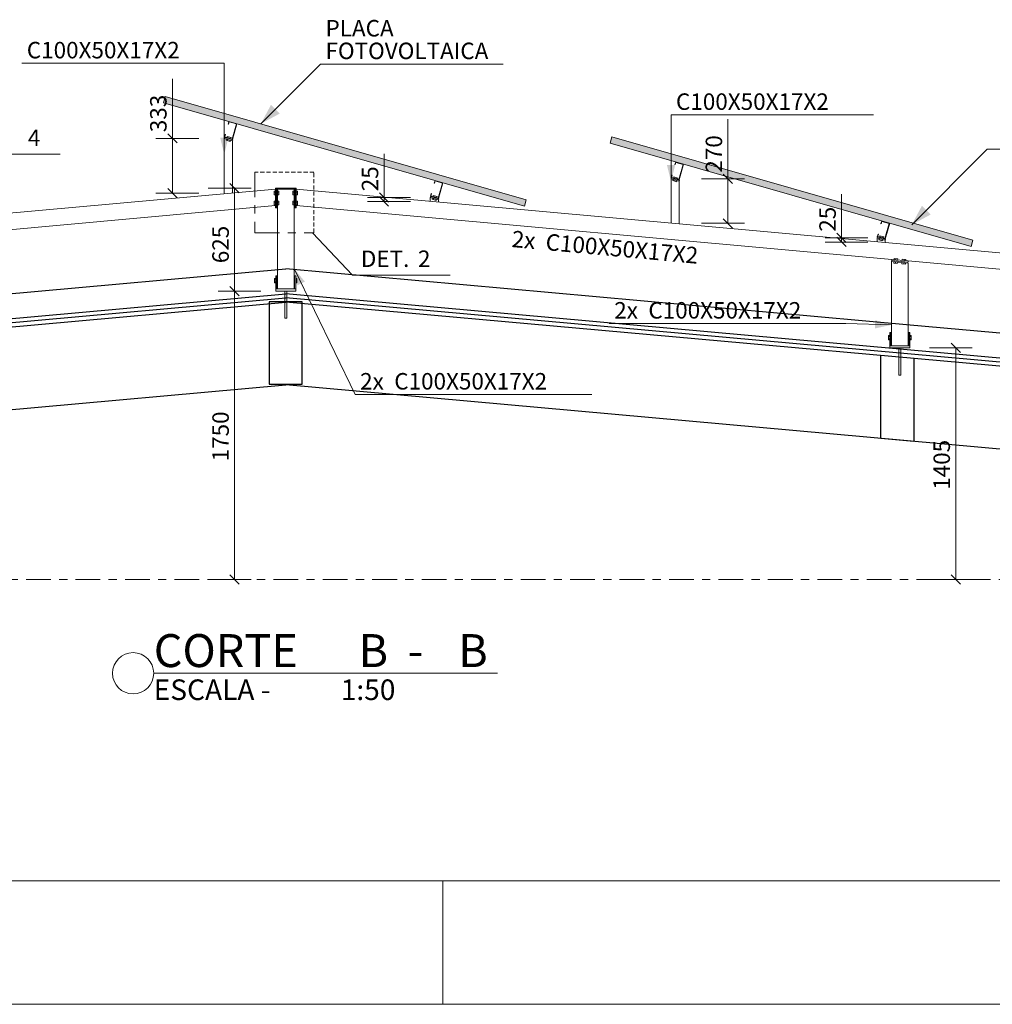
# Model space of a CAD drawing. Units: millimetres. Extents: x 0 to 1189, y 0 to 841.
# Drawn here: x 278 to 396, y 0 to 120 of the extents above; entities that cross this region are included whole.
import ezdxf

# ---------------------------------------------------------------- set-up
doc = ezdxf.new("R2010")
doc.units = ezdxf.units.MM
for name, pattern in [('DASHED', [0.75, 0.5, -0.25]), ('XKITLINE00', [0]), ('XKITLINE03', [6, 3, -1, 1, -1])]:
    doc.linetypes.add(name, pattern=pattern)
for name, color, linetype, lineweight in [('Bolt', 3, 'Continuous', 0), ('Dimension', 4, 'Continuous', 0), ('Drawing sheet', 3, 'Continuous', 0), ('Grid', 4, 'Continuous', 0), ('Other object type', 7, 'Continuous', 0), ('Part', 2, 'Continuous', 0), ('Part mark', 2, 'Continuous', 0), ('Text', 7, 'Continuous', 0)]:
    doc.layers.add(name, color=color, linetype=linetype, lineweight=lineweight)
doc.layers.add('EDIFICAÇÃO', color=8, linetype='Continuous', transparency=0.5)
doc.styles.add('ROMANS', font='romans.shx')

# ---------------------------------------------------------------- blocks, each defined once
blk = doc.blocks.new('A$C9cd44e5e')
at = {"color": 251}
for p, q in [((2.2725, 23.2544), (1.2663, 12.075)), ((2.2974, 23.2517), (1.2915, 12.075)), ((2.3222, 23.249), (1.3165, 12.0754)), ((2.7973, 22.9504), (1.8186, 12.0754)), ((2.0905, 22.9057), (1.4547, 15.8407)), ((1.4547, 15.8407), (1.1157, 12.075)), ((1.6596, 15.8854), (2.1616, 15.8854)), ((2.1616, 15.8854), (2.1436, 15.6854)), ((2.1436, 15.6854), (1.6416, 15.6854)), ((1.4479, 8.384), (1.1157, 12.075)), ((2.2725, 0.8956), (1.2663, 12.075)), ((2.2974, 0.8979), (1.2915, 12.075)), ((2.2981, 1.169), (1.3165, 12.0754)), ((2.8001, 1.169), (1.8186, 12.0754))]:
    blk.add_line(p, q, dxfattribs=at)
blk.add_lwpolyline([(1.8154, 11.975), (1.8154, 12.175), (1.3154, 12.175), (1.3154, 11.975)], close=True, dxfattribs=at)

msp = doc.modelspace()

# ---------------------------------------------------------------- hatches: boundary and pattern name
at = {"layer": 'Part'}
for points in [[(295.61, 109.43), (295.83, 110.2), (339.63, 97.65), (339.41, 96.88)], [(303.48, 106.83), (303.57, 107.15), (304.53, 106.88), (303.98, 104.95), (303.02, 105.23), (303.11, 105.56), (303.15, 105.55), (303.07, 105.26), (303.96, 105), (304.48, 106.85), (303.6, 107.1), (303.52, 106.81)], [(349.81, 104.53), (350.03, 105.3), (393.83, 92.74), (393.61, 91.97)], [(357.68, 101.92), (357.77, 102.24), (358.73, 101.97), (358.18, 100.05), (357.22, 100.32), (357.31, 100.65), (357.35, 100.64), (357.27, 100.35), (358.16, 100.1), (358.68, 101.94), (357.8, 102.19), (357.72, 101.91)], [(328.47, 99.66), (328.57, 99.99), (329.53, 99.71), (328.98, 97.79), (328.01, 98.06), (328.11, 98.39), (328.15, 98.38), (328.06, 98.09), (328.95, 97.84), (329.48, 99.68), (328.59, 99.94), (328.51, 99.65)], [(382.67, 94.75), (382.77, 95.08), (383.73, 94.8), (383.18, 92.88), (382.21, 93.15), (382.31, 93.48), (382.35, 93.47), (382.26, 93.18), (383.15, 92.93), (383.68, 94.77), (382.79, 95.03), (382.71, 94.74)]]:
    msp.add_hatch(color=120, dxfattribs=at).paths.add_polyline_path(points, flags=17)
at = {"layer": 'Part mark'}
for points in [[(303, 103.17), (302.5, 105.17), (303.5, 105.17)], [(357.2, 99.88), (356.7, 101.88), (357.7, 101.88)], [(311.46, 89.29), (312.78, 87.71), (311.88, 87.28)], [(383.96, 82.47), (381.94, 82.03), (381.97, 83.03)]]:
    msp.add_hatch(color=5, dxfattribs=at).paths.add_polyline_path(points, flags=17)
at = {"layer": 'Text'}
for points in [[(307.44, 106.88), (308.67, 109.18), (309.73, 108.11)], [(386.41, 94.62), (387.64, 96.92), (388.7, 95.86)]]:
    msp.add_hatch(color=5, dxfattribs=at).paths.add_polyline_path(points, flags=17)

# ---------------------------------------------------------------- linework, layer by layer
at = {"color": 5, "linetype": 'XKITLINE00', "lineweight": 0}
for p, q in [((271.24, 103.17), (283.08, 103.17)), ((313.72, 93.65), (318.57, 88.49)), ((318.57, 88.49), (330.41, 88.49))]:
    msp.add_line(p, q, dxfattribs=at)
at = {"color": 5, "linetype": 'DASHED', "lineweight": 0}
for p, q in [((313.87, 100.98), (306.69, 100.98)), ((313.87, 93.65), (313.87, 100.98))]:
    msp.add_line(p, q, dxfattribs=at)
at = {"color": 5, "linetype": 'XKITLINE03', "lineweight": 0}
for p, q in [((306.69, 100.98), (306.69, 93.65)), ((306.69, 93.65), (313.87, 93.65))]:
    msp.add_line(p, q, dxfattribs=at)
at = {"layer": 'Bolt', "color": 6, "linetype": 'XKITLINE00', "lineweight": 0}
for p, q in [((303.3, 105.19), (303.35, 105.34)), ((303.35, 105.34), (303.84, 105.2)), ((303.42, 105.16), (303.47, 105.31)), ((303.67, 105.09), (303.72, 105.24)), ((303.79, 105.05), (303.84, 105.2)), ((303.21, 104.88), (303.26, 105.03)), ((303.21, 104.88), (303.7, 104.74)), ((303.33, 104.84), (303.38, 104.99)), ((303.58, 104.77), (303.63, 104.92)), ((303.7, 104.74), (303.75, 104.89)), ((357.5, 100.28), (357.55, 100.44)), ((357.55, 100.44), (358.04, 100.29)), ((357.62, 100.25), (357.67, 100.4)), ((357.41, 99.97), (357.46, 100.12)), ((357.41, 99.97), (357.9, 99.83)), ((357.53, 99.93), (357.58, 100.09)), ((357.78, 99.86), (357.83, 100.02)), ((357.87, 100.18), (357.92, 100.33)), ((357.9, 99.83), (357.95, 99.98)), ((357.99, 100.14), (358.04, 100.29)), ((309.04, 98.24), (309.04, 98.69)), ((309.04, 98.69), (309.2, 98.69)), ((309.04, 98.47), (309.2, 98.47)), ((309.04, 98.24), (309.2, 98.24)), ((309.46, 98.69), (309.62, 98.69)), ((309.46, 98.47), (309.62, 98.47)), ((309.46, 98.24), (309.62, 98.24)), ((309.62, 98.69), (309.62, 98.24)), ((311.3, 98.69), (311.46, 98.69)), ((311.3, 98.24), (311.3, 98.69)), ((311.3, 98.47), (311.46, 98.47)), ((311.46, 98.24), (311.3, 98.24)), ((311.87, 98.69), (311.71, 98.69)), ((311.71, 98.47), (311.87, 98.47)), ((311.71, 98.24), (311.87, 98.24)), ((311.87, 98.24), (311.87, 98.69)), ((328.29, 98.02), (328.34, 98.18)), ((328.34, 98.18), (328.83, 98.04)), ((328.42, 97.99), (328.46, 98.14)), ((328.66, 97.92), (328.71, 98.07)), ((328.79, 97.88), (328.83, 98.04)), ((309.04, 97.04), (309.04, 97.49)), ((309.04, 97.49), (309.2, 97.49)), ((309.04, 97.27), (309.2, 97.27)), ((309.04, 97.04), (309.2, 97.04)), ((309.46, 97.49), (309.62, 97.49)), ((309.46, 97.27), (309.62, 97.27)), ((309.46, 97.04), (309.62, 97.04)), ((309.62, 97.49), (309.62, 97.04)), ((311.3, 97.49), (311.46, 97.49)), ((311.3, 97.04), (311.3, 97.49)), ((311.3, 97.27), (311.46, 97.27)), ((311.46, 97.04), (311.3, 97.04)), ((311.87, 97.49), (311.71, 97.49)), ((311.71, 97.27), (311.87, 97.27)), ((311.71, 97.04), (311.87, 97.04)), ((311.87, 97.04), (311.87, 97.49)), ((328.2, 97.71), (328.25, 97.86)), ((328.2, 97.71), (328.7, 97.57)), ((328.33, 97.68), (328.37, 97.83)), ((328.57, 97.6), (328.62, 97.76)), ((328.7, 97.57), (328.74, 97.72)), ((382.49, 93.12), (382.54, 93.27)), ((382.54, 93.27), (383.03, 93.13)), ((382.62, 93.08), (382.66, 93.23)), ((382.4, 92.8), (382.45, 92.95)), ((382.4, 92.8), (382.9, 92.66)), ((382.53, 92.77), (382.57, 92.92)), ((382.77, 92.7), (382.82, 92.85)), ((382.86, 93.01), (382.91, 93.16)), ((382.9, 92.66), (382.94, 92.81)), ((382.99, 92.97), (383.03, 93.13)), ((384.21, 89.96), (384.23, 90.12)), ((384.65, 89.92), (384.21, 89.96)), ((384.26, 90.53), (384.25, 90.38)), ((384.71, 90.49), (384.26, 90.53)), ((384.43, 89.94), (384.45, 90.1)), ((384.47, 90.35), (384.48, 90.51)), ((384.67, 90.08), (384.65, 89.92)), ((384.69, 90.33), (384.71, 90.49)), ((385.21, 89.87), (385.22, 90.03)), ((385.65, 89.83), (385.21, 89.87)), ((385.26, 90.44), (385.24, 90.28)), ((385.7, 90.4), (385.26, 90.44)), ((385.43, 89.85), (385.44, 90.01)), ((385.47, 90.26), (385.48, 90.42)), ((385.66, 89.99), (385.65, 89.83)), ((385.69, 90.24), (385.7, 90.4)), ((309.1, 88.08), (309.26, 88.08)), ((309.1, 88.08), (309.1, 87.56)), ((309.1, 87.95), (309.26, 87.95)), ((309.1, 87.69), (309.26, 87.69)), ((309.1, 87.56), (309.26, 87.56)), ((309.38, 87.95), (309.46, 87.95)), ((309.38, 87.69), (309.46, 87.69)), ((311.46, 87.95), (311.53, 87.95)), ((311.46, 87.69), (311.53, 87.69)), ((311.66, 88.08), (311.82, 88.08)), ((311.66, 87.95), (311.82, 87.95)), ((311.66, 87.69), (311.82, 87.69)), ((311.66, 87.56), (311.82, 87.56)), ((311.82, 87.56), (311.82, 88.08)), ((383.6, 81.18), (383.76, 81.18)), ((383.6, 81.18), (383.6, 80.66)), ((383.6, 81.05), (383.76, 81.05)), ((383.6, 80.79), (383.76, 80.79)), ((383.6, 80.66), (383.76, 80.66)), ((383.88, 81.05), (383.96, 81.05)), ((383.88, 80.79), (383.96, 80.79)), ((385.96, 81.05), (386.03, 81.05)), ((385.96, 80.79), (386.03, 80.79)), ((386.16, 81.18), (386.32, 81.18)), ((386.16, 81.05), (386.32, 81.05)), ((386.16, 80.79), (386.32, 80.79)), ((386.16, 80.66), (386.32, 80.66)), ((386.32, 81.18), (386.32, 80.66))]:
    msp.add_line(p, q, dxfattribs=at)
at = {"layer": 'Dimension', "color": 5, "linetype": 'XKITLINE00', "lineweight": 0}
for p, q in [((296.7, 98.44), (296.7, 112.33)), ((364.1, 94.79), (364.1, 107.42)), ((296.14, 105.67), (297.27, 104.54)), ((299.9, 105.1), (294.7, 105.1)), ((322.38, 97.43), (322.38, 103.24)), ((363.54, 100.76), (364.67, 99.63)), ((303.69, 99.63), (304.82, 98.5)), ((360.9, 100.19), (366.1, 100.19)), ((299.9, 98.44), (294.7, 98.44)), ((296.14, 99), (297.27, 97.87)), ((301.05, 99.07), (306.25, 99.07)), ((304.25, 51.56), (304.25, 99.07)), ((321.81, 98.49), (322.94, 97.36)), ((321.81, 98), (322.94, 96.87)), ((377.89, 92.52), (377.89, 98.33)), ((325.58, 97.93), (320.38, 97.93)), ((325.58, 97.43), (320.38, 97.43)), ((360.9, 94.79), (366.1, 94.79)), ((363.54, 95.35), (364.67, 94.22)), ((377.33, 93.58), (378.46, 92.45)), ((381.09, 93.02), (375.89, 93.02)), ((381.09, 92.52), (375.89, 92.52)), ((377.33, 93.09), (378.46, 91.96)), ((307.45, 86.57), (302.25, 86.57)), ((303.69, 87.13), (304.82, 86)), ((391.18, 80.23), (392.31, 79.1)), ((388.54, 79.67), (393.74, 79.67)), ((391.74, 51.56), (391.74, 79.67)), ((301.05, 51.56), (306.25, 51.56)), ((303.69, 52.13), (304.82, 51)), ((388.54, 51.56), (393.74, 51.56)), ((391.18, 52.13), (392.31, 51))]:
    msp.add_line(p, q, dxfattribs=at)
at = {"layer": 'Dimension', "color": 3}
for p in [(296.7, 105.1), (364.1, 100.19), (296.7, 98.44), (304.25, 99.07), (322.38, 97.93), (322.38, 97.43), (364.1, 94.79), (377.89, 93.02), (377.89, 92.52), (304.25, 86.57), (391.74, 79.67), (304.25, 51.56), (391.74, 51.56)]:
    msp.add_point(p, dxfattribs=at)
at = {"layer": 'Drawing sheet', "color": 5, "linetype": 'XKITLINE00', "lineweight": 0}
msp.add_line((0, 0), (1189, 0), dxfattribs=at)
at = {"layer": 'Grid', "color": 6, "linetype": 'XKITLINE03', "lineweight": 0}
msp.add_line((68.96, 51.56), (551.96, 51.56), dxfattribs=at)
at = {"layer": 'Other object type', "color": 6, "linetype": 'XKITLINE00', "lineweight": 0}
msp.add_line((294.44, 40.18), (336.13, 40.18), dxfattribs=at)
at = {"layer": 'Other object type', "color": 1, "linetype": 'XKITLINE00', "lineweight": 0}
msp.add_line((1174, 15), (25, 15), dxfattribs=at)
at = {"layer": 'Other object type', "color": 2, "linetype": 'XKITLINE00', "lineweight": 0}
for p, q in [((329.5, 15), (329.5, 0)), ((1189, 0), (0, 0))]:
    msp.add_line(p, q, dxfattribs=at)
at = {"layer": 'Other object type', "color": 6, "linetype": 'XKITLINE00', "lineweight": 0}
msp.add_circle((291.94, 40.18), 2.5, dxfattribs=at)
at = {"layer": 'Part', "color": 7, "linetype": 'XKITLINE00', "lineweight": 0}
for p, q in [((295.61, 109.43), (295.83, 110.2)), ((295.83, 110.2), (339.63, 97.65)), ((295.61, 109.43), (339.41, 96.88)), ((303.48, 106.83), (303.57, 107.15)), ((303.52, 106.81), (303.48, 106.83)), ((303.6, 107.1), (303.52, 106.81)), ((304.48, 106.85), (303.6, 107.1)), ((303.96, 105), (304.48, 106.85)), ((303.98, 104.95), (304.53, 106.88)), ((303.02, 105.23), (303.11, 105.56)), ((303.02, 105.23), (304.02, 104.94)), ((303.06, 105.22), (303.02, 105.1)), ((303.15, 105.55), (303.07, 105.26)), ((303.07, 105.26), (303.96, 105)), ((303.11, 105.56), (303.15, 105.55)), ((349.81, 104.53), (350.03, 105.3)), ((350.03, 105.3), (393.83, 92.74)), ((303, 98.39), (303, 105.1)), ((303, 105.1), (304, 104.82)), ((303.98, 104.82), (304.02, 104.94)), ((304, 98.48), (304, 104.82)), ((349.81, 104.53), (393.61, 91.97)), ((357.68, 101.92), (357.77, 102.24)), ((357.72, 101.91), (357.68, 101.92)), ((357.8, 102.19), (357.72, 101.91)), ((358.68, 101.94), (357.8, 102.19)), ((358.16, 100.1), (358.68, 101.94)), ((358.18, 100.05), (358.73, 101.97)), ((357.22, 100.32), (357.31, 100.65)), ((357.35, 100.64), (357.27, 100.35)), ((357.31, 100.65), (357.35, 100.64)), ((328.47, 99.66), (328.57, 99.99)), ((328.51, 99.65), (328.47, 99.66)), ((328.59, 99.94), (328.51, 99.65)), ((329.48, 99.68), (328.59, 99.94)), ((328.95, 97.84), (329.48, 99.68)), ((328.98, 97.79), (329.53, 99.71)), ((357.2, 94.83), (357.2, 100.19)), ((357.2, 100.19), (358.2, 99.91)), ((357.22, 100.32), (358.22, 100.04)), ((357.26, 100.31), (357.22, 100.19)), ((357.27, 100.35), (358.16, 100.1)), ((358.18, 99.91), (358.22, 100.04)), ((358.2, 94.74), (358.2, 99.91)), ((157.96, 85.25), (309.2, 98.95)), ((309.2, 96.67), (309.2, 99.07)), ((309.2, 99.07), (311.71, 99.07)), ((309.33, 99.07), (309.33, 96.67)), ((309.46, 86.82), (309.46, 99.07)), ((309.46, 98.94), (311.46, 98.94)), ((311.46, 86.82), (311.46, 99.07)), ((311.58, 96.67), (311.58, 99.07)), ((311.71, 99.07), (311.71, 96.67)), ((534.36, 78.79), (311.71, 98.95)), ((328.01, 98.06), (328.11, 98.39)), ((328.01, 98.06), (329.01, 97.78)), ((328.05, 98.05), (328.01, 97.93)), ((328.15, 98.38), (328.06, 98.09)), ((328.06, 98.09), (328.95, 97.84)), ((328.11, 98.39), (328.15, 98.38)), ((158.14, 83.26), (309.2, 96.94)), ((311.71, 96.94), (383.97, 90.4)), ((327.99, 97.48), (327.99, 97.94)), ((327.99, 97.94), (328.99, 97.65)), ((328.98, 97.65), (329.01, 97.78)), ((328.99, 97.39), (328.99, 97.65)), ((339.41, 96.88), (339.63, 97.65)), ((309.2, 96.67), (309.46, 96.67)), ((311.46, 96.67), (311.71, 96.67)), ((382.67, 94.75), (382.77, 95.08)), ((382.71, 94.74), (382.67, 94.75)), ((382.79, 95.03), (382.71, 94.74)), ((383.68, 94.77), (382.79, 95.03)), ((383.15, 92.93), (383.68, 94.77)), ((383.18, 92.88), (383.73, 94.8)), ((382.21, 93.15), (382.31, 93.48)), ((382.35, 93.47), (382.26, 93.18)), ((382.31, 93.48), (382.35, 93.47)), ((382.19, 92.57), (382.19, 93.03)), ((382.19, 93.03), (383.19, 92.74)), ((382.21, 93.15), (383.21, 92.87)), ((382.25, 93.14), (382.21, 93.02)), ((382.26, 93.18), (383.15, 92.93)), ((383.18, 92.75), (383.21, 92.87)), ((383.19, 92.48), (383.19, 92.74)), ((393.61, 91.97), (393.83, 92.74)), ((383.97, 90.4), (383.95, 90.15)), ((383.95, 90.15), (385.96, 89.96)), ((383.96, 90.27), (385.95, 90.09)), ((383.96, 79.92), (383.96, 90.14)), ((383.97, 90.4), (385.96, 90.22)), ((385.96, 90.22), (385.94, 89.96)), ((385.96, 90.22), (454.47, 84.02)), ((385.96, 79.92), (385.96, 89.96)), ((309.26, 86.57), (309.26, 88.42)), ((309.38, 88.42), (309.26, 88.42)), ((309.38, 86.82), (309.38, 88.42)), ((311.53, 86.82), (311.53, 88.42)), ((311.53, 88.42), (311.66, 88.42)), ((311.66, 86.57), (311.66, 88.42)), ((309.26, 86.82), (311.66, 86.82)), ((309.26, 86.57), (311.66, 86.57)), ((310.33, 83.27), (310.33, 86.57)), ((310.58, 83.27), (310.58, 86.57)), ((310.58, 83.27), (310.33, 83.27)), ((383.88, 81.52), (383.76, 81.52)), ((383.76, 79.67), (383.76, 81.52)), ((383.88, 79.92), (383.88, 81.52)), ((386.03, 79.92), (386.03, 81.52)), ((386.03, 81.52), (386.16, 81.52)), ((386.16, 79.67), (386.16, 81.52)), ((383.76, 79.92), (386.16, 79.92)), ((383.76, 79.67), (386.16, 79.67)), ((384.83, 76.37), (384.83, 79.67)), ((385.08, 76.37), (385.08, 79.67)), ((385.08, 76.37), (384.83, 76.37))]:
    msp.add_line(p, q, dxfattribs=at)
at = {"layer": 'Part mark', "color": 5, "linetype": 'XKITLINE00', "lineweight": 0}
for p, q in [((278.44, 114.21), (303, 114.21)), ((303, 103.17), (303, 114.21)), ((357.2, 107.96), (381.77, 107.96)), ((357.2, 99.88), (357.2, 107.96)), ((311.46, 89.29), (318.88, 74.02)), ((349.71, 82.63), (378.41, 82.63)), ((383.96, 82.47), (378.41, 82.63)), ((318.88, 74.02), (347.58, 74.02))]:
    msp.add_line(p, q, dxfattribs=at)
at = {"layer": 'Text', "color": 5, "linetype": 'XKITLINE00', "lineweight": 0}
for p, q in [((307.44, 106.88), (314.68, 114.12)), ((314.68, 114.12), (336.83, 114.12)), ((386.41, 94.62), (395.56, 103.78)), ((395.56, 103.78), (417.71, 103.78))]:
    msp.add_line(p, q, dxfattribs=at)

# ---------------------------------------------------------------- block references
at = {"layer": 'EDIFICAÇÃO', "xscale": 19.99999503661003, "yscale": 19.99999503661003, "zscale": 19.99999503661003, "rotation": 270}
msp.add_blockref('A$C9cd44e5e', (68.96, 111.56), dxfattribs=at)

# ---------------------------------------------------------------- texts
at = {"color": 3, "style": 'ROMANS'}
for s, p in [('4', (279.17, 104.17)), ('DET.', (319.57, 89.49)), ('2', (326.5, 89.49))]:
    msp.add_text(s, height=2, dxfattribs=at).set_placement(p)
at = {"layer": 'Dimension', "color": 3, "style": 'ROMANS'}
for s, p in [('333', (296, 105.85)), ('270', (363.4, 100.94)), ('25', (321.68, 98.68)), ('25', (377.19, 93.77)), ('625', (303.55, 89.95)), ('1750', (303.55, 65.9)), ('1405', (391.04, 62.45))]:
    msp.add_text(s, height=2, rotation=90.0002, dxfattribs=at).set_placement(p)
at = {"layer": 'Other object type', "color": 4, "style": 'ROMANS'}
for s, p in [('CORTE ', (294.44, 40.93)), ('B', (319.29, 40.93)), ('B', (331.38, 40.93)), ('-', (325.24, 40.93))]:
    msp.add_text(s, height=4, dxfattribs=at).set_placement(p)
at = {"layer": 'Other object type', "color": 7, "style": 'ROMANS'}
for s, p in [('ESCALA - ', (294.44, 36.93)), ('1:50', (317.13, 36.93))]:
    msp.add_text(s, height=2.5, dxfattribs=at).set_placement(p)
at = {"layer": 'Part mark', "color": 3, "style": 'ROMANS'}
for s, p in [('C100X50X17X2', (279.04, 114.81)), ('C100X50X17X2', (357.8, 108.56)), ('2x', (350.31, 83.23)), ('C100X50X17X2', (354.45, 83.23)), ('2x', (319.48, 74.62)), ('C100X50X17X2', (323.62, 74.62))]:
    msp.add_text(s, height=2, dxfattribs=at).set_placement(p)
for s, p in [('2x', (337.8, 91.92)), ('C100X50X17X2', (341.92, 91.55))]:
    msp.add_text(s, height=2, rotation=-5.1738, dxfattribs=at).set_placement(p)
at = {"layer": 'Text', "color": 3, "style": 'ROMANS'}
for s, p in [('PLACA', (315.28, 117.47)), ('FOTOVOLTAICA', (315.28, 114.72))]:
    msp.add_text(s, height=2, dxfattribs=at).set_placement(p)

doc.saveas('drawing.dxf')
